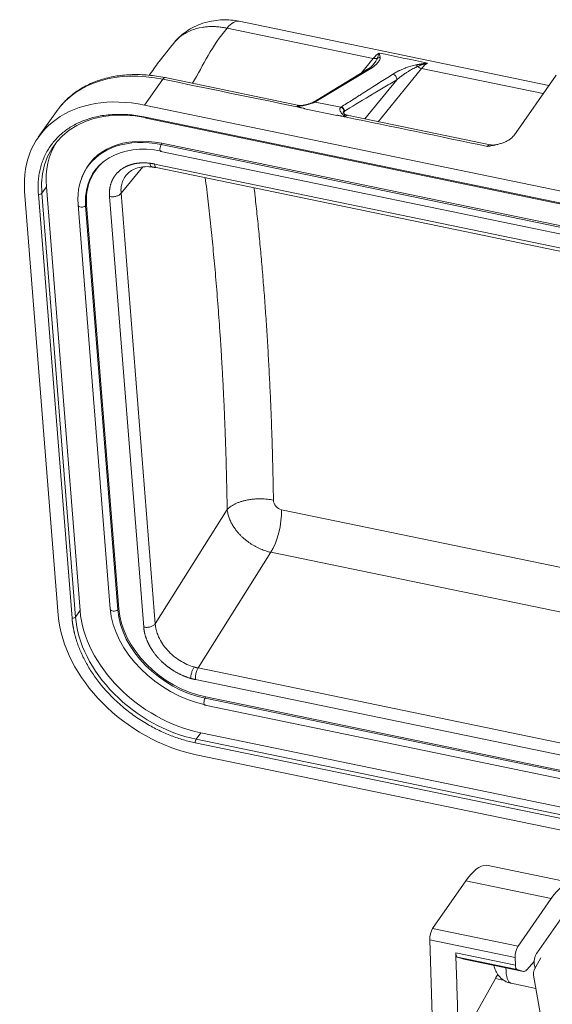
# Model space of a CAD drawing. Units: millimetres. Extents: x 1591 to 2185, y 621 to 1041.
# Drawn here: x 1635 to 1665, y 725 to 781 of the extents above; entities that cross this region are included whole.
import ezdxf

# ---------------------------------------------------------------- set-up
doc = ezdxf.new("R2010")
doc.units = ezdxf.units.MM
doc.header["$LTSCALE"] = 65.395
doc.layers.get('0').update_dxf_attribs({"linetype": 'CONTINUOUS', "lineweight": 30})

msp = doc.modelspace()

# ---------------------------------------------------------------- linework, layer by layer
at = {"color": 7, "linetype": 'Continuous', "lineweight": 15}
for p, q in [((1665.198, 776.909), (1647.607, 780.549)), ((1655.218, 778.439), (1646.913, 780.157)), ((1655.218, 778.439), (1654.556, 777.624)), ((1654.84, 777.797), (1651.829, 775.962)), ((1655.504, 774.841), (1657.965, 777.87)), ((1664.87, 776.441), (1657.965, 777.87)), ((1642.234, 775.786), (1643.266, 777.257)), ((1651.009, 775.771), (1643.399, 777.346)), ((1656.549, 777.228), (1654.739, 774.999)), ((1663.193, 774.05), (1665.609, 777.494)), ((1651.849, 775.973), (1651.804, 775.948)), ((1651.916, 775.962), (1653.371, 775.661)), ((1637.227, 775.432), (1636.195, 773.961)), ((1642.234, 775.786), (1696.805, 764.495)), ((1651.314, 775.577), (1653.146, 775.198)), ((1653.525, 775.355), (1653.521, 775.361)), ((1642.288, 775.104), (1696.86, 763.813)), ((1642.317, 775.042), (1696.889, 763.751)), ((1661.849, 773.528), (1653.737, 775.207)), ((1643.153, 773.149), (1696.808, 762.047)), ((1643.169, 773.541), (1643.21, 773.616)), ((1643.169, 773.541), (1696.825, 762.439)), ((1643.21, 773.616), (1696.866, 762.514)), ((1642.136, 772.274), (1640.893, 770.779)), ((1642.792, 772.44), (1697.488, 761.123)), ((1642.889, 772.233), (1697.585, 760.916)), ((1638.673, 771.69), (1638.648, 771.622)), ((1637.33, 746.807), (1635.419, 770.882)), ((1636.652, 771.145), (1636.394, 770.777)), ((1638.563, 747.07), (1636.652, 771.145)), ((1636.197, 770.721), (1638.108, 746.646)), ((1636.394, 770.777), (1638.305, 746.703)), ((1642.181, 746.132), (1640.239, 770.593)), ((1640.893, 770.779), (1642.835, 746.317)), ((1638.451, 770.111), (1640.273, 747.16)), ((1638.94, 770.119), (1638.881, 770.063)), ((1640.702, 747.112), (1638.881, 770.063)), ((1640.761, 747.168), (1638.94, 770.119)), ((1642.835, 746.317), (1646.921, 752.807)), ((1650.012, 752.796), (1701.412, 742.161)), ((1649.405, 750.38), (1645.267, 743.807)), ((1701.617, 739.576), (1649.405, 750.38)), ((1640.761, 747.168), (1640.702, 747.112)), ((1645.267, 743.807), (1699.962, 732.489)), ((1699.813, 731.832), (1645.117, 743.149)), ((1645.707, 742.159), (1645.666, 742.084)), ((1699.322, 730.982), (1645.666, 742.084)), ((1699.363, 731.057), (1645.707, 742.159)), ((1645.65, 741.691), (1699.305, 730.589)), ((1645.418, 740.127), (1645.16, 739.759)), ((1645.418, 740.127), (1699.989, 728.835)), ((1699.681, 728.262), (1645.11, 739.554)), ((1699.731, 728.467), (1645.16, 739.759)), ((1645.164, 738.872), (1699.736, 727.58)), ((1666.496, 731.599), (1661.643, 732.604)), ((1658.591, 729), (1660.473, 731.719)), ((1660.473, 731.719), (1665.326, 730.714)), ((1667.209, 731.466), (1664.506, 727.614)), ((1663.444, 727.996), (1665.326, 730.714)), ((1663.444, 727.996), (1658.591, 729)), ((1658.425, 728.355), (1663.277, 727.351)), ((1658.696, 720.092), (1658.425, 728.355)), ((1663.292, 726.918), (1659.904, 727.619)), ((1660.357, 727.27), (1659.998, 727.376)), ((1659.998, 727.376), (1663.386, 726.675)), ((1660.357, 727.27), (1660.365, 727.268)), ((1663.745, 726.569), (1660.357, 727.27)), ((1660.365, 727.268), (1663.753, 726.567)), ((1663.277, 727.351), (1663.292, 726.918)), ((1664.745, 727.337), (1664.363, 726.653)), ((1663.386, 726.675), (1663.745, 726.569)), ((1663.939, 726.665), (1664.358, 727.14)), ((1664.368, 726.93), (1664.41, 726.736)), ((1660.222, 722.725), (1662.157, 726.156)), ((1662.157, 726.156), (1662.671, 726.05)), ((1664.32, 726.355), (1665.218, 721.302)), ((1663.055, 725.891), (1664.454, 725.601))]:
    msp.add_line(p, q, dxfattribs=at)
for centre, major_axis, ratio, start_param, end_param in [((1646.999, 777.611), (-0.608, -2.938), 0.354588, 3.141583, 3.741662), ((1655.304, 775.892), (0.608, 2.938), 0.354588, 0.324249, 0.600069), ((1658.051, 775.324), (-0.608, -2.938), 0.354588, 3.465845, 3.741662), ((1643.776, 770.837), (6.549, -4.595), 0.722716, 2.109524, 3.141586), ((1643.298, 776.856), (-0.101, -0.49), 0.354588, 3.141582, 3.828928), ((1642.744, 769.366), (6.549, -4.595), 0.722716, 2.109524, 3.68032), ((1642.803, 769.451), (5.73, -4.02), 0.722716, 2.109524, 3.68032), ((1642.348, 775.189), (0.03, 0.147), 0.354588, 2.258131, 3.141582), ((1643.061, 769.819), (-5.73, 4.02), 0.722716, 0.044393, 0.538728), ((1643.564, 769.163), (-4.543, 3.188), 0.722716, 5.251117, 6.468606), ((1643.522, 769.103), (-4.149, 2.911), 0.722716, 5.251117, 6.695906), ((1643.522, 769.103), (-4.528, 3.177), 0.722716, 5.251117, 5.79363), ((1643.522, 769.103), (-4.528, 3.177), 0.722716, 5.79363, 6.821913), ((1643.2, 773.379), (-0.048, -0.23), 0.354588, 4.003461, 6.283167), ((1661.748, 773.039), (0.101, 0.49), 0.354588, 6.281997, 6.970521), ((1643.564, 769.163), (-4.134, 2.9), 0.722716, 6.097727, 6.821913), ((1642.991, 772.723), (-0.101, -0.49), 0.354588, 5.399725, 6.283167), ((1636.256, 770.806), (-0.15, -0.012), 0.593253, 1.114669, 2.685467), ((1643.522, 769.103), (-4.149, 2.911), 0.722716, 0.41272, 0.538728), ((1638.685, 770.13), (0.234, 0.019), 0.593253, 2.86, 3.141608), ((1638.685, 770.13), (0.234, 0.019), 0.593253, 3.141608, 5.652526), ((1649.209, 751.88), (-0.405, -1.959), 0.354588, 0.774602, 2.129547), ((1644.655, 745.292), (-6.549, 4.595), 0.722716, 0.538728, 2.109524), ((1644.972, 745.744), (-5.73, 4.02), 0.722716, 0.538728, 2.109524), ((1640.507, 747.179), (0.234, 0.019), 0.593253, 3.141608, 5.652526), ((1645.343, 746.151), (-4.528, 3.177), 0.722716, 0.538728, 2.109524), ((1645.343, 746.151), (-4.149, 2.911), 0.722716, 0.538728, 2.109524), ((1645.385, 746.211), (-4.134, 2.9), 0.722716, 0.538728, 2.109524), ((1638.167, 746.731), (-0.15, -0.012), 0.593253, 1.114669, 2.685467), ((1644.714, 745.377), (5.73, -4.02), 0.722716, 3.68032, 5.251117), ((1645.316, 743.432), (-0.101, -0.49), 0.354588, 3.916195, 5.399725), ((1645.697, 741.921), (0.048, 0.23), 0.354588, 0.861869, 3.141574), ((1645.17, 739.639), (-0.03, -0.147), 0.354588, 3.828928, 5.399726), ((1660.795, 727.89), (-0.973, -4.701), 0.354588, 3.214803, 3.837655), ((1665.648, 726.886), (0.973, 4.701), 0.354588, 0.07321, 0.696062), ((1658.625, 728.601), (-0.101, -0.49), 0.354588, 3.837655, 5.310015), ((1663.478, 727.597), (0.101, 0.49), 0.354588, 0.696062, 2.168422), ((1663.359, 727.36), (0.304, 1.469), 0.354588, 2.053487, 3.141558), ((1663.492, 727.164), (-0.101, -0.49), 0.354588, 5.310015, 6.253912), ((1663.922, 728.057), (0.324, 1.567), 0.354588, 3.683471, 3.696533), ((1661.943, 727.397), (0.355, 1.714), 0.354588, 3.978776, 4.174396), ((1663.926, 727.402), (0.173, 0.834), 0.354588, 3.112319, 3.683471), ((1665.236, 726.165), (0.873, -0.487), 0.621013, 3.141571, 3.611043)]:
    msp.add_ellipse(centre, major_axis=major_axis, ratio=ratio, start_param=start_param, end_param=end_param, dxfattribs=at)
at = {"color": 7, "linetype": 'Continuous', "lineweight": 15, "extrusion": (3.3e-15, -1.05e-14, -1)}
msp.add_open_spline([(1647.606, 780.549), (1647.292, 780.612), (1646.645, 780.668), (1645.63, 780.512), (1644.667, 780.078), (1644.15, 779.622), (1643.918, 779.347)], degree=3, knots=[0, 0, 0, 0, 0.226912, 0.472116, 0.731587, 1, 1, 1, 1], dxfattribs=at)
at = {"color": 7, "linetype": 'Continuous', "lineweight": 15, "extrusion": (-8.3e-15, 3.14e-14, -1)}
msp.add_open_spline([(1646.913, 780.157), (1646.869, 780.166), (1646.782, 780.184), (1646.65, 780.205), (1646.519, 780.222), (1646.388, 780.235), (1646.257, 780.244), (1646.127, 780.249), (1645.998, 780.249), (1645.87, 780.245), (1645.744, 780.236), (1645.619, 780.222), (1645.322, 780.179), (1644.862, 780.054), (1644.333, 779.765), (1644.04, 779.493), (1643.917, 779.345), (1643.909, 779.335)], degree=3, knots=[0, 0, 0, 0, 0.035815, 0.071861, 0.108117, 0.144559, 0.181161, 0.217898, 0.254745, 0.291674, 0.32866, 0.365674, 0.40269, 0.597174, 0.804369, 0.987372, 1, 1, 1, 1], dxfattribs=at)
at = {"color": 7, "linetype": 'Continuous', "lineweight": 15, "extrusion": (-8.77e-14, 5.41e-14, -1)}
msp.add_open_spline([(1644.959, 777.024), (1645.555, 778.08), (1646.077, 779.152), (1646.913, 780.157)], degree=3, dxfattribs=at)
at = {"color": 7, "linetype": 'Continuous', "lineweight": 15, "extrusion": (-2.28027e-11, 1.74836e-11, -1)}
msp.add_open_spline([(1643.911, 779.333), (1643.614, 778.972), (1643.127, 778.362), (1642.667, 777.729), (1642.483, 777.473)], degree=3, knots=[0, 0, 0, 0, 0.595693, 1, 1, 1, 1], dxfattribs=at)
at = {"color": 7, "linetype": 'Continuous', "lineweight": 15, "extrusion": (-4.49546e-11, 1.5551e-11, -1)}
msp.add_open_spline([(1655.445, 778.448), (1655.467, 778.506), (1655.486, 778.56), (1655.52, 778.658), (1655.534, 778.704), (1655.549, 778.746)], degree=3, knots=[0, 0, 0, 0, 0.5, 0.5, 1, 1, 1, 1], dxfattribs=at)
at = {"color": 7, "linetype": 'Continuous', "lineweight": 15}
for points, degree in [([(1658.295, 778.177), (1657.38, 778.367), (1656.464, 778.556), (1655.549, 778.746)], 3), ([(1654.99, 777.815), (1651.955, 775.982)], 1), ([(1643.266, 777.257), (1645.804, 776.735), (1648.341, 776.213), (1650.878, 775.69)], 3), ([(1653.155, 775.211), (1653.146, 775.198)], 1), ([(1653.613, 775.12), (1656.314, 774.56), (1659.015, 774), (1661.716, 773.44)], 3), ([(1642.659, 772.271), (1642.891, 772.233)], 1), ([(1638.563, 747.07), (1638.477, 746.948), (1638.391, 746.825), (1638.305, 746.703)], 3), ([(1659.906, 727.579), (1660.084, 722.127)], 1)]:
    msp.add_open_spline(points, degree=degree, dxfattribs=at)
at = {"color": 7, "linetype": 'Continuous', "lineweight": 15, "extrusion": (-1.0295e-12, -2.524e-13, -1)}
msp.add_open_spline([(1655.549, 778.746), (1655.576, 778.654), (1655.582, 778.628), (1655.603, 778.547), (1655.61, 778.484)], degree=2, knots=[0, 0, 0, 0.5, 0.5, 1, 1, 1], dxfattribs=at)
at = {"color": 7, "linetype": 'Continuous', "lineweight": 15, "extrusion": (-2.279e-13, 2.254e-13, -1)}
msp.add_open_spline([(1655.61, 778.484), (1655.614, 778.448), (1655.603, 778.389), (1655.563, 778.312), (1655.536, 778.272), (1655.52, 778.251), (1655.512, 778.241), (1655.509, 778.236), (1655.506, 778.233), (1655.505, 778.232), (1655.48, 778.201), (1655.44, 778.156), (1655.383, 778.102), (1655.353, 778.075), (1655.337, 778.061), (1655.33, 778.056), (1655.325, 778.052), (1655.324, 778.05), (1655.227, 777.969), (1655.117, 777.892), (1654.99, 777.815)], degree=3, knots=[0, 0, 0, 0, 0.25, 0.375, 0.4375, 0.46875, 0.484375, 0.492188, 0.492188, 0.5, 0.5, 0.625, 0.6875, 0.71875, 0.734375, 0.742188, 0.742188, 0.75, 0.75, 1, 1, 1, 1], dxfattribs=at)
at = {"color": 7, "linetype": 'Continuous', "lineweight": 15, "extrusion": (-2.16178e-11, 1.91826e-11, -1)}
msp.add_open_spline([(1655.103, 777.962), (1655.126, 777.986), (1655.177, 778.04), (1655.224, 778.096), (1655.25, 778.127)], degree=3, knots=[0, 0, 0, 0, 0.442218, 1, 1, 1, 1], dxfattribs=at)
at = {"color": 7, "linetype": 'Continuous', "lineweight": 15, "extrusion": (-8e-15, 1.994e-13, -1)}
msp.add_open_spline([(1655.218, 778.439), (1655.258, 778.43), (1655.298, 778.427), (1655.374, 778.43), (1655.411, 778.437), (1655.445, 778.448)], degree=3, knots=[0, 0, 0, 0, 0.5, 0.5, 1, 1, 1, 1], dxfattribs=at)
at = {"color": 7, "linetype": 'Continuous', "lineweight": 15, "extrusion": (-7.2369e-12, 4.5196e-12, -1)}
msp.add_open_spline([(1655.25, 778.127), (1655.253, 778.132), (1655.282, 778.167), (1655.329, 778.229), (1655.382, 778.311), (1655.421, 778.383), (1655.437, 778.428), (1655.445, 778.448)], degree=3, knots=[0, 0, 0, 0, 0.046249, 0.336909, 0.59263, 0.813576, 1, 1, 1, 1], dxfattribs=at)
at = {"color": 7, "linetype": 'Continuous', "lineweight": 15, "extrusion": (-1.779e-13, 8.42e-13, -1)}
msp.add_rational_spline([(1655.61, 778.484), (1655.554, 778.488), (1655.497, 778.476), (1655.445, 778.448)], [1.17158206928, 1.08481854513, 1.03096015999, 1.01000691387], degree=3, dxfattribs=at)
at = {"color": 7, "linetype": 'Continuous', "lineweight": 15, "extrusion": (-9.4731e-12, 5.66095e-11, -1)}
msp.add_open_spline([(1657.631, 778.066), (1657.782, 778.094), (1657.977, 778.126), (1658.083, 778.144), (1658.295, 778.177)], degree=2, knots=[0, 0, 0, 0.5, 0.5, 1, 1, 1], dxfattribs=at)
at = {"color": 7, "linetype": 'Continuous', "lineweight": 15, "extrusion": (5.8066e-12, -1.60572e-11, -1)}
msp.add_open_spline([(1658.295, 778.177), (1658.238, 778.161), (1658.131, 778.13), (1657.979, 778.076), (1657.849, 778.025), (1657.77, 777.99), (1657.734, 777.975)], degree=3, knots=[0, 0, 0, 0, 0.304186, 0.572137, 0.804134, 1, 1, 1, 1], dxfattribs=at)
at = {"color": 7, "linetype": 'Continuous', "lineweight": 15, "extrusion": (3.2313e-12, -5.2988e-12, -1)}
msp.add_open_spline([(1655.102, 777.963), (1655.006, 777.874), (1654.812, 777.78)], degree=2, dxfattribs=at)
at = {"color": 7, "linetype": 'Continuous', "lineweight": 15, "extrusion": (-4.37e-14, 2.617e-13, -1)}
msp.add_open_spline([(1654.826, 777.788), (1654.833, 777.793), (1654.842, 777.797), (1654.865, 777.808), (1654.881, 777.813), (1654.913, 777.819), (1654.929, 777.82), (1654.96, 777.82), (1654.975, 777.818), (1654.99, 777.815)], degree=3, knots=[0, 0, 0, 0, 0.156593, 0.156593, 0.437728, 0.437728, 0.718864, 0.718864, 1, 1, 1, 1], dxfattribs=at)
at = {"color": 7, "linetype": 'Continuous', "lineweight": 15, "extrusion": (2.93e-14, -7.11e-14, -1)}
msp.add_open_spline([(1656.322, 777.539), (1656.383, 777.578), (1656.478, 777.634), (1656.596, 777.697), (1656.657, 777.728), (1656.688, 777.743), (1656.701, 777.749), (1656.71, 777.753), (1656.716, 777.756), (1656.776, 777.785), (1656.863, 777.824), (1656.965, 777.866), (1657.017, 777.886), (1657.043, 777.896), (1657.054, 777.9), (1657.061, 777.903), (1657.065, 777.904), (1657.266, 777.979), (1657.453, 778.032), (1657.631, 778.066)], degree=3, knots=[0, 0, 0, 0, 0.125, 0.1875, 0.21875, 0.234375, 0.242188, 0.242188, 0.25, 0.25, 0.375, 0.4375, 0.46875, 0.484375, 0.492188, 0.492188, 0.5, 0.5, 1, 1, 1, 1], dxfattribs=at)
at = {"color": 7, "linetype": 'Continuous', "lineweight": 15, "extrusion": (2.1444e-12, -3.4133e-12, -1)}
msp.add_open_spline([(1657.734, 777.975), (1657.699, 777.96), (1657.622, 777.927), (1657.509, 777.87), (1657.384, 777.803), (1657.246, 777.723), (1657.094, 777.628), (1656.938, 777.523), (1656.75, 777.388), (1656.627, 777.29), (1656.549, 777.228)], degree=3, knots=[0, 0, 0, 0, 0.068461, 0.149634, 0.243611, 0.350453, 0.47669, 0.625527, 0.764706, 1, 1, 1, 1], dxfattribs=at)
at = {"color": 7, "linetype": 'Continuous', "lineweight": 15, "extrusion": (8.404e-13, 9.546e-13, -1)}
msp.add_open_spline([(1657.631, 778.065), (1657.65, 778.057), (1657.668, 778.045), (1657.703, 778.015), (1657.719, 777.996), (1657.734, 777.974)], degree=3, knots=[0, 0, 0, 0, 0.5, 0.5, 1, 1, 1, 1], dxfattribs=at)
at = {"color": 7, "linetype": 'Continuous', "lineweight": 15, "extrusion": (1.3943e-12, 3.096e-12, -1)}
msp.add_open_spline([(1657.965, 777.87), (1657.925, 777.878), (1657.885, 777.892), (1657.807, 777.927), (1657.769, 777.949), (1657.734, 777.975)], degree=3, knots=[0, 0, 0, 0, 0.5, 0.5, 1, 1, 1, 1], dxfattribs=at)
at = {"color": 7, "linetype": 'Continuous', "lineweight": 15, "extrusion": (3.3e-15, -1.11e-14, -1)}
msp.add_open_spline([(1643.399, 777.346), (1643.233, 777.38), (1642.759, 777.464), (1641.98, 777.535), (1641.085, 777.511), (1640.231, 777.379), (1639.434, 777.139), (1638.706, 776.796), (1638.063, 776.356), (1637.554, 775.875), (1637.295, 775.522), (1637.194, 775.363)], degree=3, knots=[0, 0, 0, 0, 0.064835, 0.186577, 0.308417, 0.430117, 0.551476, 0.67225, 0.792231, 0.911352, 1, 1, 1, 1], dxfattribs=at)
at = {"color": 7, "linetype": 'Continuous', "lineweight": 15, "extrusion": (-4.35112e-09, 6.84343e-09, -1)}
msp.add_open_spline([(1653.401, 775.683), (1653.594, 775.805), (1653.917, 776.009), (1654.353, 776.286), (1654.586, 776.434), (1654.706, 776.511), (1654.767, 776.55), (1654.798, 776.569), (1654.811, 776.578), (1654.82, 776.583), (1654.825, 776.587), (1655.326, 776.906), (1655.824, 777.223), (1656.322, 777.539)], degree=3, knots=[0, 0, 0, 0, 0.25, 0.375, 0.4375, 0.46875, 0.484375, 0.492187, 0.496094, 0.496094, 0.5, 0.5, 1, 1, 1, 1], dxfattribs=at)
at = {"color": 7, "linetype": 'Continuous', "lineweight": 15, "extrusion": (-1.87881e-09, 3.13019e-09, -1)}
msp.add_open_spline([(1656.549, 777.228), (1656.296, 777.076), (1655.916, 776.848), (1655.472, 776.582), (1655.25, 776.449), (1655.139, 776.383), (1655.084, 776.35), (1655.056, 776.333), (1655.044, 776.326), (1655.036, 776.321), (1655.033, 776.319), (1654.451, 775.97), (1653.967, 775.679), (1653.577, 775.443)], degree=3, knots=[0, 0, 0, 0, 0.25, 0.375, 0.4375, 0.46875, 0.484375, 0.492187, 0.496094, 0.496094, 0.5, 0.5, 1, 1, 1, 1], dxfattribs=at)
at = {"color": 7, "linetype": 'Continuous', "lineweight": 15, "extrusion": (2.046e-13, 1.668e-13, -1)}
msp.add_open_spline([(1656.549, 777.228), (1656.552, 777.262), (1656.549, 777.298), (1656.529, 777.366), (1656.513, 777.398), (1656.471, 777.456), (1656.445, 777.481), (1656.387, 777.519), (1656.355, 777.533), (1656.322, 777.539)], degree=3, knots=[0, 0, 0, 0, 0.25, 0.25, 0.5, 0.5, 0.75, 0.75, 1, 1, 1, 1], dxfattribs=at)
at = {"color": 7, "linetype": 'Continuous', "lineweight": 15, "extrusion": (6.86e-14, -2.649e-13, -1)}
msp.add_open_spline([(1651.916, 775.962), (1651.905, 775.956), (1651.882, 775.946), (1651.842, 775.929), (1651.799, 775.913), (1651.735, 775.889), (1651.644, 775.858), (1651.473, 775.808), (1651.275, 775.762), (1651.097, 775.729), (1650.98, 775.709), (1650.92, 775.698), (1650.878, 775.69)], degree=3, knots=[0, 0, 0, 0, 0.055146, 0.110246, 0.165529, 0.221227, 0.339396, 0.456986, 0.714825, 0.851087, 0.898484, 1, 1, 1, 1], dxfattribs=at)
at = {"color": 7, "linetype": 'Continuous', "lineweight": 15, "extrusion": (3.324e-13, -1.2429e-12, -1)}
msp.add_open_spline([(1651.803, 775.948), (1651.763, 775.929), (1651.676, 775.893), (1651.452, 775.824), (1651.267, 775.788), (1651.131, 775.77)], degree=3, knots=[0, 0, 0, 0, 0.251507, 0.498521, 1, 1, 1, 1], dxfattribs=at)
at = {"color": 7, "linetype": 'Continuous', "lineweight": 15, "extrusion": (-1.912e-13, 1.3818e-12, -1)}
msp.add_open_spline([(1651.916, 775.962), (1651.906, 775.964), (1651.895, 775.966), (1651.872, 775.967), (1651.861, 775.966), (1651.839, 775.963), (1651.827, 775.959), (1651.81, 775.952), (1651.804, 775.949), (1651.798, 775.946)], degree=3, knots=[0, 0, 0, 0, 0.279808, 0.279808, 0.559617, 0.559617, 0.839425, 0.839425, 1, 1, 1, 1], dxfattribs=at)
at = {"color": 7, "linetype": 'Continuous', "lineweight": 15, "extrusion": (1.013e-13, -7.269e-13, -1)}
msp.add_open_spline([(1651.837, 775.967), (1651.85, 775.974), (1651.865, 775.979), (1651.904, 775.988), (1651.93, 775.988), (1651.955, 775.982)], degree=3, knots=[0, 0, 0, 0, 0.387372, 0.387372, 1, 1, 1, 1], dxfattribs=at)
at = {"color": 7, "linetype": 'Continuous', "lineweight": 15, "extrusion": (-5.93921e-11, 1.13638e-10, -1)}
msp.add_open_spline([(1651.955, 775.982), (1651.938, 775.972), (1651.916, 775.962)], degree=2, dxfattribs=at)
at = {"color": 7, "linetype": 'Continuous', "lineweight": 15, "extrusion": (1.2e-14, -1.84e-14, -1)}
msp.add_open_spline([(1651.002, 775.773), (1650.999, 775.773), (1650.988, 775.775), (1650.967, 775.771), (1650.939, 775.756), (1650.909, 775.731), (1650.889, 775.704), (1650.878, 775.69)], degree=3, knots=[0, 0, 0, 0, 0.08753, 0.302972, 0.526864, 0.759206, 1, 1, 1, 1], dxfattribs=at)
at = {"color": 7, "linetype": 'Continuous', "lineweight": 15, "extrusion": (-1.5131e-12, 4.7902e-12, -1)}
msp.add_open_spline([(1650.878, 775.69), (1650.893, 775.697), (1650.922, 775.71), (1650.966, 775.727), (1651.015, 775.744), (1651.071, 775.759), (1651.113, 775.767), (1651.133, 775.77)], degree=3, knots=[0, 0, 0, 0, 0.171326, 0.3427, 0.514499, 0.764388, 1, 1, 1, 1], dxfattribs=at)
at = {"color": 7, "linetype": 'Continuous', "lineweight": 15, "extrusion": (-1.02515e-09, -5.11284e-09, -1)}
msp.add_open_spline([(1651.33, 775.599), (1651.299, 775.606), (1651.224, 775.621), (1651.104, 775.645), (1650.985, 775.668), (1650.91, 775.684), (1650.878, 775.69)], degree=3, knots=[0, 0, 0, 0, 0.210516, 0.5, 0.789427, 1, 1, 1, 1], dxfattribs=at)
at = {"color": 7, "linetype": 'Continuous', "lineweight": 15, "extrusion": (4.36961e-11, 1.92855e-10, -1)}
msp.add_open_spline([(1650.878, 775.69), (1650.91, 775.683), (1650.985, 775.667), (1651.101, 775.64), (1651.217, 775.613), (1651.292, 775.597), (1651.324, 775.59)], degree=3, knots=[0, 0, 0, 0, 0.211555, 0.5, 0.788412, 1, 1, 1, 1], dxfattribs=at)
at = {"color": 7, "linetype": 'Continuous', "lineweight": 15, "extrusion": (-1.4e-15, 2.433e-13, -1)}
msp.add_open_spline([(1651.131, 775.776), (1651.064, 775.748), (1651.003, 775.776)], degree=2, dxfattribs=at)
at = {"color": 7, "linetype": 'Continuous', "lineweight": 15, "extrusion": (-5.47374e-08, 3.86511e-08, 1)}
msp.add_open_spline([(1651.324, 775.59), (1651.321, 775.586), (1651.318, 775.581), (1651.314, 775.577)], degree=3, dxfattribs=at)
at = {"color": 7, "linetype": 'Continuous', "lineweight": 15, "extrusion": (1.33767e-08, -9.63841e-09, 1)}
msp.add_open_spline([(1651.324, 775.59), (1651.326, 775.593), (1651.328, 775.596), (1651.33, 775.599)], degree=3, dxfattribs=at)
at = {"color": 7, "linetype": 'Continuous', "lineweight": 15, "extrusion": (-1.545e-13, -9.32e-14, -1)}
msp.add_open_spline([(1653.613, 775.12), (1653.583, 775.15), (1653.533, 775.2), (1653.456, 775.277), (1653.393, 775.353), (1653.345, 775.433), (1653.319, 775.503), (1653.316, 775.565), (1653.331, 775.619), (1653.358, 775.647), (1653.371, 775.661)], degree=3, knots=[0, 0, 0, 0, 0.147551, 0.243882, 0.390909, 0.527341, 0.648369, 0.766047, 0.88252, 1, 1, 1, 1], dxfattribs=at)
at = {"color": 7, "linetype": 'Continuous', "lineweight": 15, "extrusion": (-1.08125e-10, 1.46757e-10, -1)}
msp.add_open_spline([(1653.371, 775.661), (1653.385, 775.672), (1653.401, 775.683)], degree=2, dxfattribs=at)
at = {"color": 7, "linetype": 'Continuous', "lineweight": 15, "extrusion": (-3.544e-13, -3.174e-13, -1)}
msp.add_open_spline([(1653.554, 775.437), (1653.554, 775.449), (1653.554, 775.461), (1653.55, 775.485), (1653.547, 775.498), (1653.539, 775.523), (1653.534, 775.536), (1653.52, 775.56), (1653.513, 775.571), (1653.495, 775.593), (1653.485, 775.603), (1653.464, 775.621), (1653.453, 775.629), (1653.43, 775.642), (1653.418, 775.647), (1653.395, 775.656), (1653.383, 775.659), (1653.371, 775.661)], degree=3, knots=[0, 0, 0, 0, 0.125, 0.125, 0.25, 0.25, 0.375, 0.375, 0.5, 0.5, 0.625, 0.625, 0.75, 0.75, 0.875, 0.875, 1, 1, 1, 1], dxfattribs=at)
at = {"color": 7, "linetype": 'Continuous', "lineweight": 15, "extrusion": (-2.134e-13, -1.701e-13, -1)}
msp.add_open_spline([(1653.576, 775.443), (1653.576, 775.462), (1653.577, 775.505), (1653.551, 775.576), (1653.493, 775.65), (1653.433, 775.671), (1653.401, 775.683)], degree=3, knots=[0, 0, 0, 0, 0.179597, 0.406336, 0.679925, 1, 1, 1, 1], dxfattribs=at)
at = {"color": 7, "linetype": 'Continuous', "lineweight": 15, "extrusion": (-1.568e-13, -5.69e-14, -1)}
msp.add_open_spline([(1653.554, 775.437), (1653.549, 775.434), (1653.538, 775.429), (1653.526, 775.421), (1653.518, 775.413), (1653.513, 775.403), (1653.512, 775.393), (1653.514, 775.375), (1653.527, 775.348), (1653.548, 775.311), (1653.569, 775.269), (1653.587, 775.222), (1653.602, 775.176), (1653.61, 775.138), (1653.613, 775.12)], degree=3, knots=[0, 0, 0, 0, 0.050294, 0.103619, 0.159728, 0.218336, 0.268969, 0.317746, 0.462643, 0.592964, 0.732966, 0.822808, 0.911557, 1, 1, 1, 1], dxfattribs=at)
at = {"color": 7, "linetype": 'Continuous', "lineweight": 15, "extrusion": (3.707e-13, 5.646e-13, -1)}
msp.add_open_spline([(1653.748, 775.212), (1653.694, 775.223), (1653.611, 775.249), (1653.539, 775.33), (1653.526, 775.349), (1653.525, 775.355)], degree=3, knots=[0, 0, 0, 0, 0.400213, 0.760156, 1, 1, 1, 1], dxfattribs=at)
at = {"color": 7, "linetype": 'Continuous', "lineweight": 15, "extrusion": (-1.34689e-11, 5.0744e-11, -1)}
msp.add_open_spline([(1653.577, 775.443), (1653.568, 775.442), (1653.561, 775.44), (1653.554, 775.437)], degree=3, dxfattribs=at)
at = {"color": 7, "linetype": 'Continuous', "lineweight": 15, "extrusion": (-9.80078e-11, -1.02989e-11, -1)}
msp.add_rational_spline([(1653.584, 775.376), (1653.582, 775.399), (1653.58, 775.421), (1653.577, 775.443)], [1, 0.999373955732, 0.999373955732, 1], degree=3, dxfattribs=at)
at = {"color": 7, "linetype": 'Continuous', "lineweight": 15, "extrusion": (-2e-16, 5e-16, -1)}
msp.add_rational_spline([(1642.288, 775.104), (1638.453, 775.898), (1635.93, 774.082), (1636.197, 770.721)], [1, 0.804737854124, 0.804737854124, 1], degree=3, dxfattribs=at)
at = {"color": 7, "linetype": 'Continuous', "lineweight": 15, "extrusion": (2.91998e-07, -2.08495e-07, 1)}
msp.add_open_spline([(1653.155, 775.211), (1653.157, 775.214), (1653.159, 775.217), (1653.162, 775.22)], degree=3, dxfattribs=at)
at = {"color": 7, "linetype": 'Continuous', "lineweight": 15, "extrusion": (1.73688e-10, 8.73207e-10, -1)}
msp.add_open_spline([(1653.155, 775.211), (1653.187, 775.205), (1653.263, 775.189), (1653.384, 775.165), (1653.505, 775.142), (1653.581, 775.126), (1653.613, 775.12)], degree=3, knots=[0, 0, 0, 0, 0.210506, 0.5, 0.789506, 1, 1, 1, 1], dxfattribs=at)
at = {"color": 7, "linetype": 'Continuous', "lineweight": 15, "extrusion": (1.8294e-10, 8.13961e-10, -1)}
msp.add_open_spline([(1653.162, 775.22), (1653.193, 775.214), (1653.269, 775.197), (1653.387, 775.17), (1653.506, 775.143), (1653.582, 775.126), (1653.613, 775.12)], degree=3, knots=[0, 0, 0, 0, 0.209356, 0.5, 0.790637, 1, 1, 1, 1], dxfattribs=at)
at = {"color": 7, "linetype": 'Continuous', "lineweight": 15, "extrusion": (9.47e-13, -1.5122e-12, -1)}
msp.add_open_spline([(1653.613, 775.12), (1653.626, 775.138), (1653.639, 775.153), (1653.666, 775.179), (1653.679, 775.189), (1653.704, 775.202), (1653.717, 775.206), (1653.734, 775.207), (1653.74, 775.206), (1653.745, 775.205)], degree=3, knots=[0, 0, 0, 0, 0.287542, 0.287542, 0.575084, 0.575084, 0.862627, 0.862627, 1, 1, 1, 1], dxfattribs=at)
at = {"color": 7, "linetype": 'Continuous', "lineweight": 15, "extrusion": (6.15e-14, -1.548e-13, -1)}
msp.add_open_spline([(1661.716, 773.44), (1661.796, 773.454), (1661.935, 773.478), (1662.144, 773.52), (1662.341, 773.567), (1662.542, 773.627), (1662.735, 773.703), (1662.883, 773.78), (1662.992, 773.852), (1663.068, 773.912), (1663.137, 773.978), (1663.174, 774.026), (1663.193, 774.05)], degree=3, knots=[0, 0, 0, 0, 0.135911, 0.236426, 0.358411, 0.478441, 0.599059, 0.726801, 0.790451, 0.857241, 0.927115, 1, 1, 1, 1], dxfattribs=at)
at = {"color": 7, "linetype": 'Continuous', "lineweight": 15, "extrusion": (0, 1.2e-15, -1)}
msp.add_open_spline([(1662.172, 773.538), (1662.029, 773.482), (1661.849, 773.538)], degree=2, dxfattribs=at)
at = {"color": 7, "linetype": 'Continuous', "lineweight": 15, "extrusion": (1.56e-14, -2.22e-14, -1)}
msp.add_open_spline([(1640.239, 770.593), (1640.205, 771.026), (1640.343, 771.397), (1640.417, 771.593), (1640.536, 771.761), (1640.656, 771.931), (1640.984, 772.203), (1641.185, 772.299), (1641.381, 772.393), (1641.607, 772.445), (1642.034, 772.543), (1642.521, 772.484)], degree=2, knots=[0, 0, 0, 0.25, 0.25, 0.375, 0.375, 0.5, 0.625, 0.625, 0.75, 0.75, 1, 1, 1], dxfattribs=at)
at = {"color": 7, "linetype": 'Continuous', "lineweight": 15, "extrusion": (2.4e-14, -8.6e-14, -1)}
msp.add_open_spline([(1641.193, 771.807), (1641.252, 771.888), (1641.401, 772.034), (1641.724, 772.2), (1642.129, 772.292), (1642.47, 772.293), (1642.652, 772.273), (1642.681, 772.269)], degree=3, knots=[0, 0, 0, 0, 0.224874, 0.466656, 0.724504, 0.95623, 1, 1, 1, 1], dxfattribs=at)
at = {"color": 7, "linetype": 'Continuous', "lineweight": 15, "extrusion": (-6.097e-13, -3.7192e-12, -1)}
msp.add_rational_spline([(1642.521, 772.484), (1642.611, 772.474), (1642.701, 772.459), (1642.792, 772.44)], [1, 0.999182754831, 0.999182754831, 1], degree=3, dxfattribs=at)
at = {"color": 7, "linetype": 'Continuous', "lineweight": 15, "extrusion": (-3.621e-13, -2.542e-13, -1)}
msp.add_open_spline([(1642.521, 772.484), (1642.531, 772.434), (1642.545, 772.39), (1642.581, 772.321), (1642.602, 772.296), (1642.637, 772.276), (1642.648, 772.272), (1642.66, 772.271)], degree=3, knots=[0, 0, 0, 0, 0.404899, 0.404899, 0.809799, 0.809799, 1, 1, 1, 1], dxfattribs=at)
at = {"color": 7, "linetype": 'Continuous', "lineweight": 15, "extrusion": (-1.794e-13, 6.03e-14, -1)}
msp.add_open_spline([(1641.184, 771.811), (1641.17, 771.793), (1641.083, 771.68), (1640.972, 771.47), (1640.884, 771.14), (1640.89, 770.907), (1640.893, 770.779)], degree=3, knots=[0, 0, 0, 0, 0.065734, 0.400409, 0.668981, 1, 1, 1, 1], dxfattribs=at)
at = {"color": 7, "linetype": 'Continuous', "lineweight": 15, "extrusion": (-2.2e-15, -2e-16, -1)}
msp.add_rational_spline([(1646.921, 752.807), (1646.82, 759.501), (1646.403, 765.81), (1645.675, 771.669)], [1, 0.995869285858, 0.995062763922, 0.997580434191], degree=3, dxfattribs=at)
at = {"color": 7, "linetype": 'Continuous', "lineweight": 15, "extrusion": (-2.62e-14, -1.7e-15, -1)}
msp.add_open_spline([(1648.453, 771.088), (1648.467, 770.973), (1648.501, 770.67), (1648.555, 770.178), (1648.615, 769.611), (1648.674, 769.041), (1648.73, 768.468), (1648.785, 767.893), (1648.838, 767.315), (1648.89, 766.735), (1648.939, 766.151), (1648.986, 765.566), (1649.032, 764.977), (1649.076, 764.386), (1649.118, 763.793), (1649.158, 763.197), (1649.196, 762.599), (1649.233, 761.998), (1649.267, 761.394), (1649.3, 760.789), (1649.331, 760.181), (1649.36, 759.57), (1649.387, 758.958), (1649.413, 758.343), (1649.436, 757.725), (1649.458, 757.106), (1649.478, 756.484), (1649.496, 755.86), (1649.512, 755.234), (1649.526, 754.605), (1649.538, 753.975), (1649.545, 753.553), (1649.548, 753.342)], degree=3, knots=[0, 0, 0, 0, 0.020746, 0.054513, 0.088281, 0.122048, 0.155815, 0.189583, 0.22335, 0.257118, 0.290885, 0.324652, 0.35842, 0.392187, 0.425954, 0.459722, 0.493489, 0.527257, 0.561024, 0.594791, 0.628559, 0.662326, 0.696093, 0.729861, 0.763628, 0.797396, 0.831163, 0.86493, 0.898698, 0.932465, 0.966233, 1, 1, 1, 1], dxfattribs=at)
at = {"color": 7, "linetype": 'Continuous', "lineweight": 15, "extrusion": (-4.7e-15, 1.74e-14, -1)}
msp.add_open_spline([(1640.893, 770.779), (1640.88, 770.761), (1640.864, 770.743), (1640.827, 770.709), (1640.806, 770.693), (1640.759, 770.664), (1640.733, 770.651), (1640.678, 770.627), (1640.649, 770.617), (1640.588, 770.6), (1640.557, 770.593), (1640.493, 770.583), (1640.461, 770.58), (1640.396, 770.577), (1640.363, 770.578), (1640.3, 770.583), (1640.269, 770.587), (1640.239, 770.593)], degree=3, knots=[0, 0, 0, 0, 0.125, 0.125, 0.25, 0.25, 0.375, 0.375, 0.5, 0.5, 0.625, 0.625, 0.75, 0.75, 0.875, 0.875, 1, 1, 1, 1], dxfattribs=at)
at = {"color": 7, "linetype": 'Continuous', "lineweight": 15, "extrusion": (-1e-16, 5e-16, -1)}
msp.add_open_spline([(1649.548, 753.342), (1649.441, 753.364), (1649.325, 753.383), (1649.082, 753.409), (1648.953, 753.416), (1648.756, 753.418), (1648.689, 753.417), (1648.556, 753.411), (1648.488, 753.406), (1648.354, 753.394), (1648.288, 753.386), (1648.156, 753.367), (1648.09, 753.355), (1647.962, 753.329), (1647.899, 753.314), (1647.777, 753.282), (1647.718, 753.264), (1647.604, 753.226), (1647.549, 753.206), (1647.445, 753.163), (1647.395, 753.14), (1647.253, 753.07), (1647.17, 753.019), (1647.028, 752.915), (1646.969, 752.861), (1646.921, 752.807)], degree=3, knots=[0, 0, 0, 0, 0.125, 0.125, 0.25, 0.25, 0.3125, 0.3125, 0.375, 0.375, 0.4375, 0.4375, 0.5, 0.5, 0.5625, 0.5625, 0.625, 0.625, 0.6875, 0.6875, 0.75, 0.75, 0.875, 0.875, 1, 1, 1, 1], dxfattribs=at)
at = {"color": 7, "linetype": 'Continuous', "lineweight": 15, "extrusion": (-2.741e-13, -2.523e-13, -1)}
msp.add_open_spline([(1649.548, 753.342), (1649.55, 753.225), (1649.599, 753.1), (1649.768, 752.898), (1649.889, 752.822), (1650.012, 752.796)], degree=3, knots=[0, 0, 0, 0, 0.5, 0.5, 1, 1, 1, 1], dxfattribs=at)
at = {"color": 7, "linetype": 'Continuous', "lineweight": 15, "extrusion": (-2.27e-14, -2.53e-14, -1)}
msp.add_open_spline([(1649.405, 750.38), (1649.357, 750.39), (1649.262, 750.412), (1649.118, 750.454), (1648.973, 750.504), (1648.827, 750.561), (1648.682, 750.627), (1648.538, 750.7), (1648.395, 750.781), (1648.255, 750.869), (1648.118, 750.964), (1647.984, 751.066), (1647.855, 751.175), (1647.729, 751.292), (1647.604, 751.421), (1647.479, 751.566), (1647.354, 751.73), (1647.233, 751.913), (1647.123, 752.115), (1647.029, 752.334), (1646.955, 752.568), (1646.932, 752.725), (1646.921, 752.807)], degree=3, knots=[0, 0, 0, 0, 0.03967, 0.0797, 0.120091, 0.160843, 0.201956, 0.24343, 0.285266, 0.327464, 0.370024, 0.412947, 0.456232, 0.499881, 0.545723, 0.596329, 0.651701, 0.711836, 0.776734, 0.846395, 0.920817, 1, 1, 1, 1], dxfattribs=at)
at = {"color": 7, "linetype": 'Continuous', "lineweight": 15, "extrusion": (1.046e-13, 2.15e-14, -1)}
msp.add_rational_spline([(1638.108, 746.646), (1638.139, 746.257), (1638.215, 745.855), (1638.339, 745.446)], [1, 0.972663299577, 0.949153737214, 0.92947131291], degree=3, dxfattribs=at)
at = {"color": 7, "linetype": 'Continuous', "lineweight": 15, "extrusion": (-6.17e-14, 2.28e-13, -1)}
msp.add_open_spline([(1642.836, 746.317), (1642.823, 746.299), (1642.806, 746.281), (1642.769, 746.247), (1642.748, 746.231), (1642.701, 746.202), (1642.675, 746.189), (1642.62, 746.165), (1642.591, 746.155), (1642.53, 746.138), (1642.499, 746.131), (1642.435, 746.121), (1642.402, 746.118), (1642.337, 746.115), (1642.305, 746.116), (1642.241, 746.121), (1642.21, 746.125), (1642.181, 746.132)], degree=3, knots=[0, 0, 0, 0, 0.125, 0.125, 0.25, 0.25, 0.375, 0.375, 0.5, 0.5, 0.625, 0.625, 0.75, 0.75, 0.875, 0.875, 1, 1, 1, 1], dxfattribs=at)
at = {"color": 7, "linetype": 'Continuous', "lineweight": 15, "extrusion": (6.11e-14, 5.67e-14, -1)}
msp.add_open_spline([(1642.835, 746.317), (1642.841, 746.261), (1642.851, 746.151), (1642.884, 745.991), (1642.925, 745.842), (1642.973, 745.706), (1643.066, 745.482), (1643.233, 745.181), (1643.518, 744.816), (1643.852, 744.493), (1644.231, 744.219), (1644.63, 744.002), (1644.904, 743.909), (1645.039, 743.863)], degree=3, knots=[0, 0, 0, 0, 0.056497, 0.108954, 0.15737, 0.201747, 0.242083, 0.377043, 0.500978, 0.630318, 0.756576, 0.87979, 1, 1, 1, 1], dxfattribs=at)
at = {"color": 7, "linetype": 'Continuous', "lineweight": 15, "extrusion": (2.34e-14, 2.29e-14, -1)}
msp.add_open_spline([(1644.845, 743.217), (1644.351, 743.361), (1643.893, 743.643), (1643.652, 743.791), (1643.433, 743.971), (1643.211, 744.154), (1642.828, 744.572), (1642.675, 744.8), (1642.526, 745.023), (1642.418, 745.257), (1642.215, 745.698), (1642.181, 746.132)], degree=2, knots=[0, 0, 0, 0.25, 0.25, 0.375, 0.375, 0.5, 0.625, 0.625, 0.75, 0.75, 1, 1, 1], dxfattribs=at)
at = {"color": 7, "linetype": 'Continuous', "lineweight": 15, "extrusion": (-9.8e-15, -1.26e-14, -1)}
msp.add_rational_spline([(1638.339, 745.446), (1639.233, 742.491), (1641.92, 740.214), (1645.11, 739.554)], [0.92947131291, 0.808564992184, 0.832074554547, 1], degree=3, dxfattribs=at)
at = {"color": 7, "linetype": 'Continuous', "lineweight": 15, "extrusion": (5.288e-13, -1.664e-13, -1)}
msp.add_open_spline([(1644.845, 743.217), (1644.846, 743.265), (1644.853, 743.32), (1644.874, 743.435), (1644.888, 743.495), (1644.924, 743.613), (1644.945, 743.671), (1644.99, 743.776), (1645.015, 743.824), (1645.039, 743.863)], degree=3, knots=[0, 0, 0, 0, 0.25, 0.25, 0.5, 0.5, 0.75, 0.75, 1, 1, 1, 1], dxfattribs=at)
at = {"color": 7, "linetype": 'Continuous', "lineweight": 15, "extrusion": (-1.41795e-11, -5.69537e-11, -1)}
msp.add_rational_spline([(1645.039, 743.863), (1645.115, 743.841), (1645.191, 743.822), (1645.267, 743.807)], [1, 0.999182754831, 0.999182754831, 1], degree=3, dxfattribs=at)
at = {"color": 7, "linetype": 'Continuous', "lineweight": 15, "extrusion": (2.0277e-12, 8.122e-12, -1)}
msp.add_rational_spline([(1645.117, 743.149), (1645.026, 743.168), (1644.935, 743.19), (1644.845, 743.217)], [1, 0.999182754831, 0.999182754831, 1], degree=3, dxfattribs=at)
at = {"color": 7, "linetype": 'Continuous', "lineweight": 15, "extrusion": (-2.00582e-10, -1.18056e-11, -1)}
msp.add_open_spline([(1659.904, 727.619), (1659.904, 727.605), (1659.905, 727.592), (1659.906, 727.579)], degree=3, dxfattribs=at)
at = {"color": 7, "linetype": 'Continuous', "lineweight": 15, "extrusion": (4.07e-14, 2.02e-14, -1)}
msp.add_open_spline([(1659.998, 727.376), (1659.962, 727.387), (1659.913, 727.494), (1659.906, 727.579)], degree=2, dxfattribs=at)
at = {"color": 7, "linetype": 'Continuous', "lineweight": 15, "extrusion": (1.604e-13, -3.89e-14, -1)}
msp.add_open_spline([(1664.503, 727.608), (1664.49, 727.589), (1664.465, 727.547), (1664.43, 727.469), (1664.4, 727.38), (1664.377, 727.284), (1664.361, 727.187), (1664.353, 727.093), (1664.355, 727.007), (1664.362, 726.958), (1664.366, 726.936)], degree=3, knots=[0, 0, 0, 0, 0.12452, 0.249177, 0.373972, 0.498904, 0.623972, 0.749178, 0.874521, 1, 1, 1, 1], dxfattribs=at)
at = {"color": 7, "linetype": 'Continuous', "lineweight": 15, "extrusion": (-6.78e-14, -6.77e-14, -1)}
msp.add_open_spline([(1662.068, 726.915), (1662.069, 726.91), (1662.092, 726.798), (1662.162, 726.586), (1662.344, 726.298), (1662.607, 726.065), (1662.861, 725.925), (1663.021, 725.906), (1663.059, 725.904)], degree=3, knots=[0, 0, 0, 0, 0.010287, 0.230322, 0.445064, 0.68001, 0.925907, 1, 1, 1, 1], dxfattribs=at)

doc.saveas('drawing.dxf')
